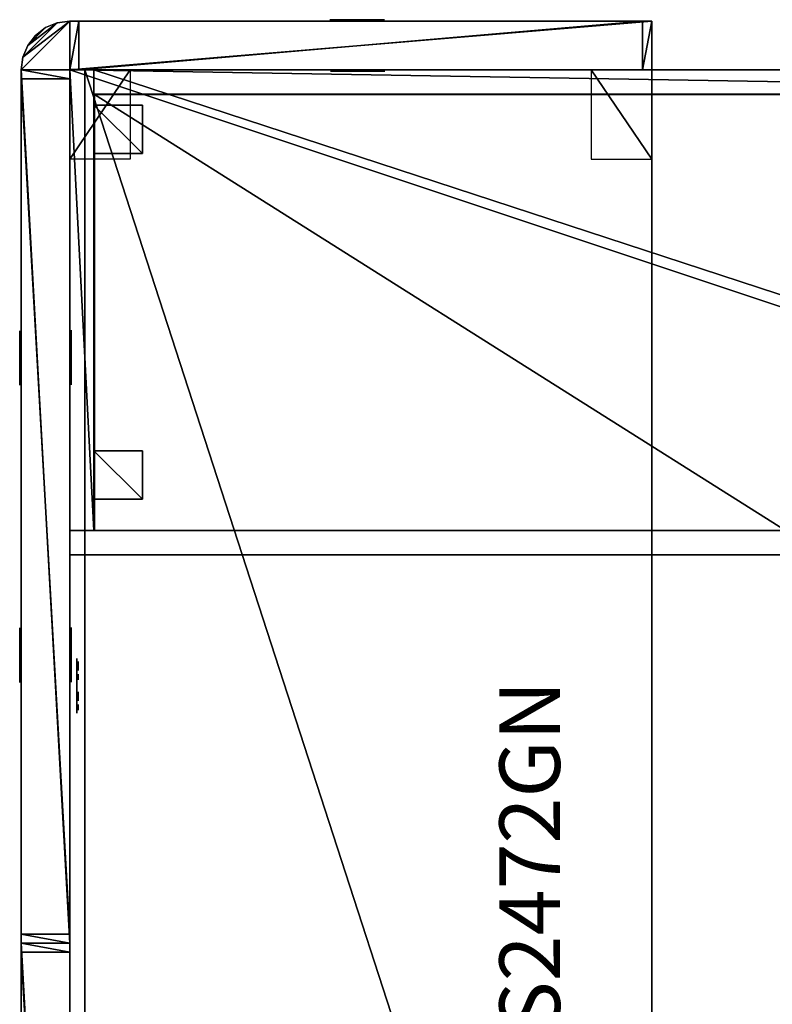
# Model space of a CAD drawing. Units: inches. Extents: x 1765 to 2465, y -614 to -454.
# Drawn here: x 2233 to 2264, y -499 to -458 of the extents above; entities that cross this region are included whole.
import ezdxf
from ezdxf.enums import TextEntityAlignment as Align

# ---------------------------------------------------------------- set-up
doc = ezdxf.new("R2010")
doc.units = ezdxf.units.IN
doc.header["$MEASUREMENT"] = 0
for name, color, linetype in [('A-FURN-P-PNLS-CVR-T', 3, 'Continuous'), ('A-FURN-P-PNLS-T', 3, 'Continuous'), ('A-FURN-P-POWR-T', 5, 'Continuous'), ('A-FURN-P-WKSF-SUP-T', 1, 'Continuous'), ('A-FURN-P-WKSF-T', 1, 'Continuous'), ('AFUFR-3-BKLM', 15, 'Continuous'), ('AFUFR-3-BMLM', 15, 'Continuous'), ('AFUFR-3-EDLM', 15, 'Continuous'), ('AFUFR-3-LGLM', 15, 'Continuous'), ('AFUFR-3-SHLM', 15, 'Continuous'), ('AFUFR-3-SILM', 15, 'Continuous'), ('AFUFR-3-TPLM', 15, 'Continuous'), ('AFUFR-P', 2, 'Continuous'), ('AFUPC-3-CNPL', 19, 'Continuous'), ('AFUPC-3-CNPT', 4, 'Continuous'), ('AFUPN-3-CPPT', 4, 'Continuous'), ('AFUPN-3-ELPL', 19, 'Continuous'), ('AFUPN-3-FRVL', 11, 'Continuous'), ('AFUPN-3-PNS1VL', 11, 'Continuous'), ('AFUPN-3-PNS2VL', 11, 'Continuous'), ('AFUPN-3-TRPT', 4, 'Continuous'), ('AFUPO-3-ELPL', 19, 'Continuous'), ('AFUST-P-T', 6, 'Continuous'), ('AFUWK-3-EDLM', 15, 'Continuous'), ('AFUWK-3-TPLM', 15, 'Continuous'), ('AFUWK-P-TN', 7, 'Continuous'), ('AFUWS-3-SUPT', 4, 'Continuous')]:
    doc.layers.add(name, color=color, linetype=linetype)
doc.styles.get("Standard").update_dxf_attribs({"font": 'arial.ttf'})

# ---------------------------------------------------------------- blocks, each defined once
blk = doc.blocks.new('3_TA3648B-S')
at = {"layer": 'A-FURN-P-PNLS-T', "flags": 1}
for tag, height in [('CAPTG', 2.5), ('CAPPN', 0.001), ('CAPMG', 0.001), ('CAPMC', 0.001), ('CAPQT', 0.001), ('CAPDH', 0.001), ('CAPGC', 0.001)]:
    blk.add_attdef(tag, (0, 0), '', height=height, dxfattribs=at)
at = {"layer": 'AFUPN-3-CPPT'}
mesh = blk.add_polyface(dxfattribs=at)
corners = [(35.625, 2, 47.812), (36, 2, 47.812), (35.625, 0, 47.812), (36, 0, 47.812), (0, 0, 48), (36, 2, 48), (0, 2, 48), (36, 0, 48), (0, 2, 47.812), (0.375, 2, 47.812), (0, 0, 47.812), (0.375, 0, 47.812)]
mesh.append_faces([[corners[k] for k in face] for face in [(4, 5, 6, 6), (3, 4, 10, 10), (8, 5, 1, 1), (1, 7, 3, 3), (10, 6, 8, 8)]], dxfattribs={"vtx0": -1, "vtx2": -1})
mesh.append_faces([[corners[k] for k in face] for face in [(9, 11, 10, 10), (0, 2, 11, 11)]], dxfattribs={"vtx0": -1, "vtx2": -1, "vtx3": -1})
mesh.append_faces([[corners[k] for k in face] for face in [(8, 9, 10, 10)]], dxfattribs={"vtx1": -1, "vtx2": -1})
mesh.append_faces([[corners[k] for k in face] for face in [(0, 1, 2, 2), (9, 0, 11, 11)]], dxfattribs={"vtx1": -1, "vtx2": -1, "vtx3": -1})
mesh.append_faces([[corners[k] for k in face] for face in [(1, 3, 2, 2), (4, 7, 5, 5), (3, 7, 4, 4), (8, 6, 5, 5), (1, 5, 7, 7), (10, 4, 6, 6)]], dxfattribs={"vtx2": -1, "vtx3": -1})
at = {"layer": 'AFUPN-3-ELPL'}
mesh = blk.add_polyface(dxfattribs=at)
corners = [(10.745, 2.062, 1.5), (10.745, 2.062, 3), (12.995, 2.062, 1.5), (12.995, 2.062, 3)]
mesh.append_faces([[corners[k] for k in face] for face in [(0, 1, 2, 2), (1, 3, 2, 2), (2, 3, 0, 0), (3, 1, 0, 0)]], dxfattribs={"vtx0": -1, "vtx1": -1, "vtx2": -1, "vtx3": -1})
mesh = blk.add_polyface(dxfattribs=at)
corners = [(22.995, 2.062, 1.5), (22.995, 2.062, 3), (25.245, 2.062, 1.5), (25.245, 2.062, 3)]
mesh.append_faces([[corners[k] for k in face] for face in [(0, 1, 2, 2), (1, 3, 2, 2), (2, 3, 0, 0), (3, 1, 0, 0)]], dxfattribs={"vtx0": -1, "vtx1": -1, "vtx2": -1, "vtx3": -1})
mesh = blk.add_polyface(dxfattribs=at)
corners = [(10.765, -0.061, 1.5), (10.765, -0.061, 3), (13.015, -0.061, 1.5), (13.015, -0.061, 3)]
mesh.append_faces([[corners[k] for k in face] for face in [(0, 1, 2, 2), (1, 3, 2, 2), (2, 3, 0, 0), (3, 1, 0, 0)]], dxfattribs={"vtx0": -1, "vtx1": -1, "vtx2": -1, "vtx3": -1})
mesh = blk.add_polyface(dxfattribs=at)
corners = [(23.015, -0.061, 1.5), (23.015, -0.061, 3), (25.265, -0.061, 1.5), (25.265, -0.061, 3)]
mesh.append_faces([[corners[k] for k in face] for face in [(0, 1, 2, 2), (1, 3, 2, 2), (2, 3, 0, 0), (3, 1, 0, 0)]], dxfattribs={"vtx0": -1, "vtx1": -1, "vtx2": -1, "vtx3": -1})
at = {"layer": 'AFUPN-3-FRVL'}
mesh = blk.add_polyface(dxfattribs=at)
corners = [(0.375, 2, 4), (0.375, 2, 47.812), (0.375, 0, 4), (0.375, 0, 47.812)]
mesh.append_faces([[corners[k] for k in face] for face in [(0, 1, 2, 2)]], dxfattribs={"vtx1": -1, "vtx2": -1})
mesh.append_faces([[corners[k] for k in face] for face in [(1, 3, 2, 2)]], dxfattribs={"vtx2": -1, "vtx3": -1})
mesh = blk.add_polyface(dxfattribs=at)
corners = [(35.625, 0, 4), (35.625, 0, 47.812), (35.625, 2, 4), (35.625, 2, 47.812)]
mesh.append_faces([[corners[k] for k in face] for face in [(0, 1, 2, 2)]], dxfattribs={"vtx1": -1, "vtx2": -1})
mesh.append_faces([[corners[k] for k in face] for face in [(1, 3, 2, 2)]], dxfattribs={"vtx2": -1, "vtx3": -1})
at = {"layer": 'AFUPN-3-PNS1VL'}
mesh = blk.add_polyface(dxfattribs=at)
corners = [(0.375, 0, 4), (0.375, 0, 47.812), (35.625, 0, 4), (35.625, 0, 47.812)]
mesh.append_faces([[corners[k] for k in face] for face in [(0, 1, 2, 2)]], dxfattribs={"vtx1": -1, "vtx2": -1})
mesh.append_faces([[corners[k] for k in face] for face in [(1, 3, 2, 2)]], dxfattribs={"vtx2": -1, "vtx3": -1})
at = {"layer": 'AFUPN-3-PNS2VL'}
mesh = blk.add_polyface(dxfattribs=at)
corners = [(35.625, 2, 4), (35.625, 2, 47.812), (0.375, 2, 4), (0.375, 2, 47.812)]
mesh.append_faces([[corners[k] for k in face] for face in [(0, 1, 2, 2)]], dxfattribs={"vtx1": -1, "vtx2": -1})
mesh.append_faces([[corners[k] for k in face] for face in [(1, 3, 2, 2)]], dxfattribs={"vtx2": -1, "vtx3": -1})
at = {"layer": 'AFUPN-3-TRPT'}
mesh = blk.add_polyface(dxfattribs=at)
corners = [(0, 2, 4), (36, 2, 4), (0, 0, 4), (36, 0, 4), (0, 0), (36, 0), (36, 2), (0, 2), (0, 0, 47.812), (0.375, 0, 4), (0.375, 0, 47.812), (0.375, 2, 4), (0.375, 2, 47.812), (0, 2, 47.812), (35.625, 0, 4), (35.625, 0, 47.812), (36, 0, 47.812), (36, 2, 47.812), (35.625, 2, 4), (35.625, 2, 47.812)]
mesh.append_faces([[corners[k] for k in face] for face in [(0, 1, 2, 2), (4, 2, 5, 5), (6, 1, 7, 7), (5, 3, 6, 6), (7, 0, 4, 4), (2, 8, 9, 9), (11, 12, 0, 0), (9, 10, 11, 11), (0, 13, 2, 2), (14, 15, 3, 3), (1, 17, 18, 18), (3, 16, 1, 1), (18, 19, 14, 14)]], dxfattribs={"vtx1": -1, "vtx2": -1})
mesh.append_faces([[corners[k] for k in face] for face in [(1, 3, 2, 2), (2, 3, 5, 5), (1, 0, 7, 7), (3, 1, 6, 6), (0, 2, 4, 4), (8, 10, 9, 9), (12, 13, 0, 0), (10, 12, 11, 11), (13, 8, 2, 2), (15, 16, 3, 3), (17, 19, 18, 18), (16, 17, 1, 1), (19, 15, 14, 14)]], dxfattribs={"vtx2": -1, "vtx3": -1})
blk = doc.blocks.new('3_WSBKP')
at = {"layer": 'A-FURN-P-WKSF-SUP-T', "flags": 1}
for tag, height in [('CAPTG', 2.5), ('CAPPN', 0.001), ('CAPMG', 0.001), ('CAPMC', 0.001), ('CAPQT', 0.001), ('CAPDH', 0.001), ('CAPGC', 0.001)]:
    blk.add_attdef(tag, (0, 0), '', height=height, dxfattribs=at)
at = {"layer": 'AFUWS-3-SUPT'}
mesh = blk.add_polyface(dxfattribs=at)
corners = [(-12, 0, 27.75), (-12, -3.688, 27.16), (-12, -3.688, 27.75), (-12, 0, 22.75), (-12, -0.614, 22.75), (-9.5, -3.688, 27.75), (-9.5, 0, 27.75)]
mesh.append_faces([[corners[k] for k in face] for face in [(0, 1, 2, 2)]], dxfattribs={"vtx0": -1, "vtx2": -1})
mesh.append_faces([[corners[k] for k in face] for face in [(3, 4, 0, 0), (2, 5, 0, 0)]], dxfattribs={"vtx1": -1, "vtx2": -1})
mesh.append_faces([[corners[k] for k in face] for face in [(4, 1, 0, 0)]], dxfattribs={"vtx1": -1, "vtx2": -1, "vtx3": -1})
mesh.append_faces([[corners[k] for k in face] for face in [(5, 6, 0, 0)]], dxfattribs={"vtx2": -1, "vtx3": -1})
mesh = blk.add_polyface(dxfattribs=at)
corners = [(12, 0, 27.75), (12, -3.688, 27.16), (12, -3.688, 27.75), (12, 0, 22.75), (12, -0.614, 22.75), (9.5, -3.688, 27.75), (9.5, 0, 27.75)]
mesh.append_faces([[corners[k] for k in face] for face in [(0, 1, 2, 2)]], dxfattribs={"vtx0": -1, "vtx2": -1})
mesh.append_faces([[corners[k] for k in face] for face in [(3, 4, 0, 0), (2, 5, 0, 0)]], dxfattribs={"vtx1": -1, "vtx2": -1})
mesh.append_faces([[corners[k] for k in face] for face in [(4, 1, 0, 0)]], dxfattribs={"vtx1": -1, "vtx2": -1, "vtx3": -1})
mesh.append_faces([[corners[k] for k in face] for face in [(5, 6, 0, 0)]], dxfattribs={"vtx2": -1, "vtx3": -1})
blk = doc.blocks.new('3_TA3648B-P1')
at = {"layer": 'A-FURN-P-PNLS-T', "flags": 1}
for tag, height in [('CAPTG', 2.5), ('CAPPN', 0.001), ('CAPMG', 0.001), ('CAPMC', 0.001), ('CAPQT', 0.001), ('CAPDH', 0.001), ('CAPGC', 0.001)]:
    blk.add_attdef(tag, (0, 0), '', height=height, dxfattribs=at)
at = {"layer": 'AFUPN-3-CPPT'}
mesh = blk.add_polyface(dxfattribs=at)
corners = [(35.625, 2, 47.812), (36, 2, 47.812), (35.625, 0, 47.812), (36, 0, 47.812), (0, 0, 48), (36, 2, 48), (0, 2, 48), (36, 0, 48), (0, 2, 47.812), (0.375, 2, 47.812), (0, 0, 47.812), (0.375, 0, 47.812)]
mesh.append_faces([[corners[k] for k in face] for face in [(4, 5, 6, 6), (3, 4, 10, 10), (8, 5, 1, 1), (1, 7, 3, 3), (10, 6, 8, 8)]], dxfattribs={"vtx0": -1, "vtx2": -1})
mesh.append_faces([[corners[k] for k in face] for face in [(9, 11, 10, 10), (0, 2, 11, 11)]], dxfattribs={"vtx0": -1, "vtx2": -1, "vtx3": -1})
mesh.append_faces([[corners[k] for k in face] for face in [(8, 9, 10, 10)]], dxfattribs={"vtx1": -1, "vtx2": -1})
mesh.append_faces([[corners[k] for k in face] for face in [(0, 1, 2, 2), (9, 0, 11, 11)]], dxfattribs={"vtx1": -1, "vtx2": -1, "vtx3": -1})
mesh.append_faces([[corners[k] for k in face] for face in [(1, 3, 2, 2), (4, 7, 5, 5), (3, 7, 4, 4), (8, 6, 5, 5), (1, 5, 7, 7), (10, 4, 6, 6)]], dxfattribs={"vtx2": -1, "vtx3": -1})
at = {"layer": 'AFUPN-3-ELPL'}
mesh = blk.add_polyface(dxfattribs=at)
corners = [(10.741, 2.062, 1.5), (10.741, 2.062, 3), (12.991, 2.062, 1.5), (12.991, 2.062, 3)]
mesh.append_faces([[corners[k] for k in face] for face in [(0, 1, 2, 2), (1, 3, 2, 2), (2, 3, 0, 0), (3, 1, 0, 0)]], dxfattribs={"vtx0": -1, "vtx1": -1, "vtx2": -1, "vtx3": -1})
mesh = blk.add_polyface(dxfattribs=at)
corners = [(22.991, 2.062, 1.5), (22.991, 2.062, 3), (25.241, 2.062, 1.5), (25.241, 2.062, 3)]
mesh.append_faces([[corners[k] for k in face] for face in [(0, 1, 2, 2), (1, 3, 2, 2), (2, 3, 0, 0), (3, 1, 0, 0)]], dxfattribs={"vtx0": -1, "vtx1": -1, "vtx2": -1, "vtx3": -1})
mesh = blk.add_polyface(dxfattribs=at)
corners = [(10.76, -0.062, 1.5), (10.76, -0.062, 3), (13.01, -0.062, 1.5), (13.01, -0.062, 3)]
mesh.append_faces([[corners[k] for k in face] for face in [(0, 1, 2, 2), (1, 3, 2, 2), (2, 3, 0, 0), (3, 1, 0, 0)]], dxfattribs={"vtx0": -1, "vtx1": -1, "vtx2": -1, "vtx3": -1})
mesh = blk.add_polyface(dxfattribs=at)
corners = [(23.01, -0.062, 1.5), (23.01, -0.062, 3), (25.26, -0.062, 1.5), (25.26, -0.062, 3)]
mesh.append_faces([[corners[k] for k in face] for face in [(0, 1, 2, 2), (1, 3, 2, 2), (2, 3, 0, 0), (3, 1, 0, 0)]], dxfattribs={"vtx0": -1, "vtx1": -1, "vtx2": -1, "vtx3": -1})
at = {"layer": 'AFUPN-3-FRVL'}
mesh = blk.add_polyface(dxfattribs=at)
corners = [(0.375, 2, 4), (0.375, 2, 47.812), (0.375, 0, 4), (0.375, 0, 47.812)]
mesh.append_faces([[corners[k] for k in face] for face in [(0, 1, 2, 2)]], dxfattribs={"vtx1": -1, "vtx2": -1})
mesh.append_faces([[corners[k] for k in face] for face in [(1, 3, 2, 2)]], dxfattribs={"vtx2": -1, "vtx3": -1})
mesh = blk.add_polyface(dxfattribs=at)
corners = [(35.625, 0, 4), (35.625, 0, 47.812), (35.625, 2, 4), (35.625, 2, 47.812)]
mesh.append_faces([[corners[k] for k in face] for face in [(0, 1, 2, 2)]], dxfattribs={"vtx1": -1, "vtx2": -1})
mesh.append_faces([[corners[k] for k in face] for face in [(1, 3, 2, 2)]], dxfattribs={"vtx2": -1, "vtx3": -1})
at = {"layer": 'AFUPN-3-PNS1VL'}
mesh = blk.add_polyface(dxfattribs=at)
corners = [(0.375, 0, 4), (0.375, 0, 47.812), (35.625, 0, 4), (35.625, 0, 47.812)]
mesh.append_faces([[corners[k] for k in face] for face in [(0, 1, 2, 2)]], dxfattribs={"vtx1": -1, "vtx2": -1})
mesh.append_faces([[corners[k] for k in face] for face in [(1, 3, 2, 2)]], dxfattribs={"vtx2": -1, "vtx3": -1})
at = {"layer": 'AFUPN-3-PNS2VL'}
mesh = blk.add_polyface(dxfattribs=at)
corners = [(35.625, 2, 4), (35.625, 2, 47.812), (0.375, 2, 4), (0.375, 2, 47.812)]
mesh.append_faces([[corners[k] for k in face] for face in [(0, 1, 2, 2)]], dxfattribs={"vtx1": -1, "vtx2": -1})
mesh.append_faces([[corners[k] for k in face] for face in [(1, 3, 2, 2)]], dxfattribs={"vtx2": -1, "vtx3": -1})
at = {"layer": 'AFUPN-3-TRPT'}
mesh = blk.add_polyface(dxfattribs=at)
corners = [(0, 2, 4), (36, 2, 4), (0, 0, 4), (36, 0, 4), (0, 0), (36, 0), (36, 2), (0, 2), (0, 0, 47.812), (0.375, 0, 4), (0.375, 0, 47.812), (0.375, 2, 4), (0.375, 2, 47.812), (0, 2, 47.812), (35.625, 0, 4), (35.625, 0, 47.812), (36, 0, 47.812), (36, 2, 47.812), (35.625, 2, 4), (35.625, 2, 47.812)]
mesh.append_faces([[corners[k] for k in face] for face in [(0, 1, 2, 2), (4, 2, 5, 5), (6, 1, 7, 7), (5, 3, 6, 6), (7, 0, 4, 4), (2, 8, 9, 9), (11, 12, 0, 0), (9, 10, 11, 11), (0, 13, 2, 2), (14, 15, 3, 3), (1, 17, 18, 18), (3, 16, 1, 1), (18, 19, 14, 14)]], dxfattribs={"vtx1": -1, "vtx2": -1})
mesh.append_faces([[corners[k] for k in face] for face in [(1, 3, 2, 2), (2, 3, 5, 5), (1, 0, 7, 7), (3, 1, 6, 6), (0, 2, 4, 4), (8, 10, 9, 9), (12, 13, 0, 0), (10, 12, 11, 11), (13, 8, 2, 2), (15, 16, 3, 3), (17, 19, 18, 18), (16, 17, 1, 1), (19, 15, 14, 14)]], dxfattribs={"vtx2": -1, "vtx3": -1})
blk = doc.blocks.new('3_PD2')
at = {"layer": 'A-FURN-P-POWR-T', "flags": 1}
for tag, height in [('CAPTG', 2.5), ('CAPPN', 0.001), ('CAPMG', 0.001), ('CAPMC', 0.001), ('CAPQT', 0.001), ('CAPDH', 0.001), ('CAPGC', 0.001)]:
    blk.add_attdef(tag, (0, 0), '', height=height, dxfattribs=at)
at = {"layer": 'AFUPO-3-ELPL'}
mesh = blk.add_polyface(dxfattribs=at)
corners = [(-1.125, -0.3, 3), (-1.125, -0.3, 1.5), (1.125, -0.3, 1.5), (1.125, -0.3, 3)]
mesh.append_faces([[corners[k] for k in face] for face in [(0, 1, 2, 3)]])
mesh = blk.add_polyface(dxfattribs=at)
corners = [(-1, -0.35, 2.125), (-1, -0.35, 2.375), (-0.864, -0.35, 2.375), (-0.864, -0.35, 2.125), (-0.765, -0.35, 2.309), (-0.765, -0.35, 2.191)]
mesh.append_faces([[corners[k] for k in face] for face in [(0, 1, 2, 3)]], dxfattribs={"vtx2": -1})
mesh.append_faces([[corners[k] for k in face] for face in [(2, 4, 5, 3)]], dxfattribs={"vtx3": -1})
mesh = blk.add_polyface(dxfattribs=at)
corners = [(-0.25, -0.35, 2.062), (-0.25, -0.35, 1.938), (-0.625, -0.35, 1.938), (-0.625, -0.35, 2.062)]
mesh.append_faces([[corners[k] for k in face] for face in [(0, 1, 2, 3)]])
mesh = blk.add_polyface(dxfattribs=at)
corners = [(-0.281, -0.35, 2.562), (-0.281, -0.35, 2.438), (-0.594, -0.35, 2.438), (-0.594, -0.35, 2.562)]
mesh.append_faces([[corners[k] for k in face] for face in [(0, 1, 2, 3)]])
mesh = blk.add_polyface(dxfattribs=at)
corners = [(0.25, -0.35, 2.125), (0.25, -0.35, 2.375), (0.386, -0.35, 2.375), (0.386, -0.35, 2.125), (0.485, -0.35, 2.309), (0.485, -0.35, 2.191)]
mesh.append_faces([[corners[k] for k in face] for face in [(0, 1, 2, 3)]], dxfattribs={"vtx2": -1})
mesh.append_faces([[corners[k] for k in face] for face in [(2, 4, 5, 3)]], dxfattribs={"vtx3": -1})
mesh = blk.add_polyface(dxfattribs=at)
corners = [(1, -0.35, 2.062), (1, -0.35, 1.938), (0.625, -0.35, 1.938), (0.625, -0.35, 2.062)]
mesh.append_faces([[corners[k] for k in face] for face in [(0, 1, 2, 3)]])
mesh = blk.add_polyface(dxfattribs=at)
corners = [(0.969, -0.35, 2.562), (0.969, -0.35, 2.438), (0.656, -0.35, 2.438), (0.656, -0.35, 2.562)]
mesh.append_faces([[corners[k] for k in face] for face in [(0, 1, 2, 3)]])
blk = doc.blocks.new('3_CCND48B')
at = {"layer": 'A-FURN-P-PNLS-CVR-T', "flags": 1}
for tag, height in [('CAPTG', 2.5), ('CAPPN', 0.001), ('CAPMG', 0.001), ('CAPMC', 0.001), ('CAPQT', 0.001), ('CAPDH', 0.001), ('CAPGC', 0.001)]:
    blk.add_attdef(tag, (0, 0), '', height=height, dxfattribs=at)
at = {"layer": 'AFUPC-3-CNPL'}
mesh = blk.add_polyface(dxfattribs=at)
corners = [(-2, 2, 47.812), (0, 2, 47.812), (0, 2, 48), (-2, 2, 48), (-1.932, 1.482, 47.812), (-1.932, 1.482, 48), (-1.732, 1, 47.812), (-1.732, 1, 48), (-1.414, 0.586, 47.812), (-1.414, 0.586, 48), (-1, 0.268, 47.812), (-1, 0.268, 48), (-0.518, 0.068, 47.812), (-0.518, 0.068, 48), (0, 0, 47.812), (0, 0, 48)]
mesh.append_faces([[corners[k] for k in face] for face in [(0, 1, 2, 3), (4, 0, 3, 5), (6, 4, 5, 7), (8, 6, 7, 9), (10, 8, 9, 11), (12, 10, 11, 13), (14, 12, 13, 15), (1, 14, 15, 2)]])
mesh.append_faces([[corners[k] for k in face] for face in [(4, 12, 0, 0), (6, 10, 4, 4), (3, 13, 5, 5), (5, 11, 7, 7)]], dxfattribs={"vtx0": -1, "vtx1": -1, "vtx2": -1})
mesh.append_faces([[corners[k] for k in face] for face in [(0, 14, 1, 1)]], dxfattribs={"vtx0": -1, "vtx2": -1})
mesh.append_faces([[corners[k] for k in face] for face in [(0, 12, 14, 14), (4, 10, 12, 12)]], dxfattribs={"vtx0": -1, "vtx2": -1, "vtx3": -1})
mesh.append_faces([[corners[k] for k in face] for face in [(2, 15, 3, 3)]], dxfattribs={"vtx1": -1, "vtx2": -1})
mesh.append_faces([[corners[k] for k in face] for face in [(15, 13, 3, 3), (13, 11, 5, 5)]], dxfattribs={"vtx1": -1, "vtx2": -1, "vtx3": -1})
mesh.append_faces([[corners[k] for k in face] for face in [(6, 8, 10, 10), (11, 9, 7, 7)]], dxfattribs={"vtx2": -1, "vtx3": -1})
at = {"layer": 'AFUPC-3-CNPT'}
mesh = blk.add_polyface(dxfattribs=at)
corners = [(-2, 2), (0, 2), (0, 2, 4), (-2, 2, 4), (-1.932, 1.482), (-1.932, 1.482, 4), (-1.732, 1), (-1.732, 1, 4), (-1.414, 0.586), (-1.414, 0.586, 4), (-1, 0.268), (-1, 0.268, 4), (-0.518, 0.068), (-0.518, 0.068, 4), (0, 0), (0, 0, 4), (0, 2, 47.812), (-2, 2, 47.812), (-1.932, 1.482, 47.812), (-1.732, 1, 47.812), (-1.414, 0.586, 47.812), (-1, 0.268, 47.812), (-0.518, 0.068, 47.812), (0, 0, 47.812)]
mesh.append_faces([[corners[k] for k in face] for face in [(0, 1, 2, 3), (4, 0, 3, 5), (6, 4, 5, 7), (8, 6, 7, 9), (10, 8, 9, 11), (12, 10, 11, 13), (14, 12, 13, 15), (1, 14, 15, 2), (3, 2, 16, 17), (5, 3, 17, 18), (7, 5, 18, 19), (9, 7, 19, 20), (11, 9, 20, 21), (13, 11, 21, 22), (15, 13, 22, 23), (2, 15, 23, 16)]])
mesh.append_faces([[corners[k] for k in face] for face in [(4, 12, 0, 0), (6, 10, 4, 4), (17, 22, 18, 18), (18, 21, 19, 19)]], dxfattribs={"vtx0": -1, "vtx1": -1, "vtx2": -1})
mesh.append_faces([[corners[k] for k in face] for face in [(0, 14, 1, 1)]], dxfattribs={"vtx0": -1, "vtx2": -1})
mesh.append_faces([[corners[k] for k in face] for face in [(0, 12, 14, 14), (4, 10, 12, 12)]], dxfattribs={"vtx0": -1, "vtx2": -1, "vtx3": -1})
mesh.append_faces([[corners[k] for k in face] for face in [(16, 23, 17, 17)]], dxfattribs={"vtx1": -1, "vtx2": -1})
mesh.append_faces([[corners[k] for k in face] for face in [(23, 22, 17, 17), (22, 21, 18, 18)]], dxfattribs={"vtx1": -1, "vtx2": -1, "vtx3": -1})
mesh.append_faces([[corners[k] for k in face] for face in [(2, 15, 3, 3), (15, 13, 3, 3), (3, 13, 5, 5), (13, 11, 5, 5), (5, 11, 7, 7), (11, 9, 7, 7), (3, 15, 2, 2), (3, 13, 15, 15), (5, 13, 3, 3), (5, 11, 13, 13), (7, 11, 5, 5), (7, 9, 11, 11)]], dxfattribs={"vtx2": -1})
mesh.append_faces([[corners[k] for k in face] for face in [(6, 8, 10, 10), (21, 20, 19, 19)]], dxfattribs={"vtx2": -1, "vtx3": -1})
blk = doc.blocks.new('3_TRGBFLATOSL60')
at = {"layer": 'AFUFR-P'}
for p in [(0, 0), (0, -20)]:
    blk.add_point(p, dxfattribs=at)
at = {"layer": 'AFUST-P-T', "flags": 1}
for tag, height in [('CAPTG', 2.5), ('CAPPN', 0.001), ('CAPMG', 0.001), ('CAPMC', 0.001), ('CAPQT', 0.001), ('CAPDH', 0.001), ('CAPGC', 0.001)]:
    blk.add_attdef(tag, (0, 0), '', height=height, dxfattribs=at)
at = {"layer": 'AFUFR-3-BKLM'}
mesh = blk.add_polyface(dxfattribs=at)
corners = [(59, 0, 3), (59, -1, 3), (1, -0.016, 3.001), (1, -1.016, 3.001), (1, -1.016, 20), (59, -1, 19.999), (1, -0.016, 20), (59, 0, 19.999)]
mesh.append_faces([[corners[k] for k in face] for face in [(0, 1, 2, 2), (3, 2, 1, 1), (4, 5, 6, 6), (7, 6, 5, 5), (3, 1, 4, 4), (5, 4, 1, 1), (2, 3, 6, 6), (4, 6, 3, 3), (0, 2, 7, 7), (6, 7, 2, 2), (1, 0, 5, 5), (7, 5, 0, 0)]], dxfattribs={"vtx1": -1, "vtx2": -1})
at = {"layer": 'AFUFR-3-BMLM'}
mesh = blk.add_polyface(dxfattribs=at)
corners = [(59, 0, 2), (59, -19, 2), (1, 0, 2), (1, -19, 2), (1, -19, 3), (59, -19, 3), (1, 0, 3), (59, 0, 3)]
mesh.append_faces([[corners[k] for k in face] for face in [(0, 1, 2, 2), (3, 2, 1, 1), (4, 5, 6, 6), (7, 6, 5, 5), (3, 1, 4, 4), (5, 4, 1, 1), (2, 3, 6, 6), (4, 6, 3, 3), (0, 2, 7, 7), (6, 7, 2, 2), (1, 0, 5, 5), (7, 5, 0, 0)]], dxfattribs={"vtx1": -1, "vtx2": -1})
at = {"layer": 'AFUFR-3-EDLM'}
mesh = blk.add_polyface(dxfattribs=at)
corners = [(0, -20, 20), (60, -20, 20), (0, -20, 21), (60, -20, 21), (0, 0, 20), (0, 0, 21), (60, 0, 20), (60, 0, 21)]
mesh.append_faces([[corners[k] for k in face] for face in [(0, 1, 2, 2), (3, 2, 1, 1), (4, 0, 5, 5), (2, 5, 0, 0), (6, 4, 7, 7), (5, 7, 4, 4), (1, 6, 3, 3), (7, 3, 6, 6)]], dxfattribs={"vtx1": -1, "vtx2": -1})
at = {"layer": 'AFUFR-3-LGLM'}
mesh = blk.add_polyface(dxfattribs=at)
corners = [(3, -1.458), (3, -3.458), (1, -1.458), (1, -3.458), (1, -3.458, 2), (3, -3.458, 2), (1, -1.458, 2), (3, -1.458, 2)]
mesh.append_faces([[corners[k] for k in face] for face in [(0, 1, 2, 2), (3, 2, 1, 1), (4, 5, 6, 6), (7, 6, 5, 5), (3, 1, 4, 4), (5, 4, 1, 1), (2, 3, 6, 6), (4, 6, 3, 3), (0, 2, 7, 7), (6, 7, 2, 2), (1, 0, 5, 5), (7, 5, 0, 0)]], dxfattribs={"vtx1": -1, "vtx2": -1})
mesh = blk.add_polyface(dxfattribs=at)
corners = [(3, -15.706), (3, -17.706), (1, -15.706), (1, -17.706), (1, -17.706, 2), (3, -17.706, 2), (1, -15.706, 2), (3, -15.706, 2)]
mesh.append_faces([[corners[k] for k in face] for face in [(0, 1, 2, 2), (3, 2, 1, 1), (4, 5, 6, 6), (7, 6, 5, 5), (3, 1, 4, 4), (5, 4, 1, 1), (2, 3, 6, 6), (4, 6, 3, 3), (0, 2, 7, 7), (6, 7, 2, 2), (1, 0, 5, 5), (7, 5, 0, 0)]], dxfattribs={"vtx1": -1, "vtx2": -1})
at = {"layer": 'AFUFR-3-SHLM'}
mesh = blk.add_polyface(dxfattribs=at)
corners = [(29.521, -1.021, 13.117), (29.521, -18.999, 13.117), (1.021, -1.021, 13.117), (1.021, -18.999, 13.117), (1.021, -18.999, 14.117), (29.521, -18.999, 14.117), (1.021, -1.021, 14.117), (29.521, -1.021, 14.117)]
mesh.append_faces([[corners[k] for k in face] for face in [(0, 1, 2, 2), (3, 2, 1, 1), (4, 5, 6, 6), (7, 6, 5, 5), (3, 1, 4, 4), (5, 4, 1, 1), (2, 3, 6, 6), (4, 6, 3, 3), (0, 2, 7, 7), (6, 7, 2, 2), (1, 0, 5, 5), (7, 5, 0, 0)]], dxfattribs={"vtx1": -1, "vtx2": -1})
at = {"layer": 'AFUFR-3-SILM'}
mesh = blk.add_polyface(dxfattribs=at)
corners = [(1, 0.001, 2), (1, -18.999, 2), (0, 0.001, 2), (0, -18.999, 2), (0, -18.999, 20), (1, -18.999, 20), (0, 0.001, 20), (1, 0.001, 20)]
mesh.append_faces([[corners[k] for k in face] for face in [(0, 1, 2, 2), (3, 2, 1, 1), (4, 5, 6, 6), (7, 6, 5, 5), (3, 1, 4, 4), (5, 4, 1, 1), (2, 3, 6, 6), (4, 6, 3, 3), (0, 2, 7, 7), (6, 7, 2, 2), (1, 0, 5, 5), (7, 5, 0, 0)]], dxfattribs={"vtx1": -1, "vtx2": -1})
at = {"layer": 'AFUFR-3-TPLM'}
mesh = blk.add_polyface(dxfattribs=at)
corners = [(60, 0, 20), (60, -20, 20), (0, 0, 20), (0, -20, 20)]
mesh.append_faces([[corners[k] for k in face] for face in [(0, 1, 2, 2), (3, 2, 1, 1)]], dxfattribs={"vtx1": -1, "vtx2": -1})
mesh = blk.add_polyface(dxfattribs=at)
corners = [(0, -20, 21), (60, -20, 21), (0, 0, 21), (60, 0, 21)]
mesh.append_faces([[corners[k] for k in face] for face in [(0, 1, 2, 2), (3, 2, 1, 1)]], dxfattribs={"vtx1": -1, "vtx2": -1})
blk = doc.blocks.new('3_TA2448B-S')
at = {"layer": 'A-FURN-P-PNLS-T', "flags": 1}
for tag, height in [('CAPTG', 2.5), ('CAPPN', 0.001), ('CAPMG', 0.001), ('CAPMC', 0.001), ('CAPQT', 0.001), ('CAPDH', 0.001), ('CAPGC', 0.001)]:
    blk.add_attdef(tag, (0, 0), '', height=height, dxfattribs=at)
at = {"layer": 'AFUPN-3-CPPT'}
mesh = blk.add_polyface(dxfattribs=at)
corners = [(23.625, 2, 47.812), (24, 2, 47.812), (23.625, 0, 47.812), (24, 0, 47.812), (0, 0, 48), (24, 2, 48), (0, 2, 48), (24, 0, 48), (0, 2, 47.812), (0.375, 2, 47.812), (0, 0, 47.812), (0.375, 0, 47.812)]
mesh.append_faces([[corners[k] for k in face] for face in [(4, 5, 6, 6), (3, 4, 10, 10), (8, 5, 1, 1), (1, 7, 3, 3), (10, 6, 8, 8)]], dxfattribs={"vtx0": -1, "vtx2": -1})
mesh.append_faces([[corners[k] for k in face] for face in [(9, 11, 10, 10), (0, 2, 11, 11)]], dxfattribs={"vtx0": -1, "vtx2": -1, "vtx3": -1})
mesh.append_faces([[corners[k] for k in face] for face in [(8, 9, 10, 10)]], dxfattribs={"vtx1": -1, "vtx2": -1})
mesh.append_faces([[corners[k] for k in face] for face in [(0, 1, 2, 2), (9, 0, 11, 11)]], dxfattribs={"vtx1": -1, "vtx2": -1, "vtx3": -1})
mesh.append_faces([[corners[k] for k in face] for face in [(1, 3, 2, 2), (4, 7, 5, 5), (3, 7, 4, 4), (8, 6, 5, 5), (1, 5, 7, 7), (10, 4, 6, 6)]], dxfattribs={"vtx2": -1, "vtx3": -1})
at = {"layer": 'AFUPN-3-ELPL'}
mesh = blk.add_polyface(dxfattribs=at)
corners = [(10.733, 2.06, 1.5), (10.733, 2.06, 3), (12.983, 2.06, 1.5), (12.983, 2.06, 3)]
mesh.append_faces([[corners[k] for k in face] for face in [(0, 1, 2, 2), (1, 3, 2, 2), (2, 3, 0, 0), (3, 1, 0, 0)]], dxfattribs={"vtx0": -1, "vtx1": -1, "vtx2": -1, "vtx3": -1})
mesh = blk.add_polyface(dxfattribs=at)
corners = [(10.751, -0.063, 1.5), (10.751, -0.063, 3), (13.001, -0.063, 1.5), (13.001, -0.063, 3)]
mesh.append_faces([[corners[k] for k in face] for face in [(0, 1, 2, 2), (1, 3, 2, 2), (2, 3, 0, 0), (3, 1, 0, 0)]], dxfattribs={"vtx0": -1, "vtx1": -1, "vtx2": -1, "vtx3": -1})
at = {"layer": 'AFUPN-3-FRVL'}
mesh = blk.add_polyface(dxfattribs=at)
corners = [(0.375, 2, 4), (0.375, 2, 47.812), (0.375, 0, 4), (0.375, 0, 47.812)]
mesh.append_faces([[corners[k] for k in face] for face in [(0, 1, 2, 2)]], dxfattribs={"vtx1": -1, "vtx2": -1})
mesh.append_faces([[corners[k] for k in face] for face in [(1, 3, 2, 2)]], dxfattribs={"vtx2": -1, "vtx3": -1})
mesh = blk.add_polyface(dxfattribs=at)
corners = [(23.625, 0, 4), (23.625, 0, 47.812), (23.625, 2, 4), (23.625, 2, 47.812)]
mesh.append_faces([[corners[k] for k in face] for face in [(0, 1, 2, 2)]], dxfattribs={"vtx1": -1, "vtx2": -1})
mesh.append_faces([[corners[k] for k in face] for face in [(1, 3, 2, 2)]], dxfattribs={"vtx2": -1, "vtx3": -1})
at = {"layer": 'AFUPN-3-PNS1VL'}
mesh = blk.add_polyface(dxfattribs=at)
corners = [(0.375, 0, 4), (0.375, 0, 47.812), (23.625, 0, 4), (23.625, 0, 47.812)]
mesh.append_faces([[corners[k] for k in face] for face in [(0, 1, 2, 2)]], dxfattribs={"vtx1": -1, "vtx2": -1})
mesh.append_faces([[corners[k] for k in face] for face in [(1, 3, 2, 2)]], dxfattribs={"vtx2": -1, "vtx3": -1})
at = {"layer": 'AFUPN-3-PNS2VL'}
mesh = blk.add_polyface(dxfattribs=at)
corners = [(23.625, 2, 4), (23.625, 2, 47.812), (0.375, 2, 4), (0.375, 2, 47.812)]
mesh.append_faces([[corners[k] for k in face] for face in [(0, 1, 2, 2)]], dxfattribs={"vtx1": -1, "vtx2": -1})
mesh.append_faces([[corners[k] for k in face] for face in [(1, 3, 2, 2)]], dxfattribs={"vtx2": -1, "vtx3": -1})
at = {"layer": 'AFUPN-3-TRPT'}
mesh = blk.add_polyface(dxfattribs=at)
corners = [(0, 2, 4), (24, 2, 4), (0, 0, 4), (24, 0, 4), (0, 0), (24, 0), (24, 2), (0, 2), (0, 0, 47.812), (0.375, 0, 4), (0.375, 0, 47.812), (0.375, 2, 4), (0.375, 2, 47.812), (0, 2, 47.812), (23.625, 0, 4), (23.625, 0, 47.812), (24, 0, 47.812), (24, 2, 47.812), (23.625, 2, 4), (23.625, 2, 47.812)]
mesh.append_faces([[corners[k] for k in face] for face in [(0, 1, 2, 2), (4, 2, 5, 5), (6, 1, 7, 7), (5, 3, 6, 6), (7, 0, 4, 4), (2, 8, 9, 9), (11, 12, 0, 0), (9, 10, 11, 11), (0, 13, 2, 2), (14, 15, 3, 3), (1, 17, 18, 18), (3, 16, 1, 1), (18, 19, 14, 14)]], dxfattribs={"vtx1": -1, "vtx2": -1})
mesh.append_faces([[corners[k] for k in face] for face in [(1, 3, 2, 2), (2, 3, 5, 5), (1, 0, 7, 7), (3, 1, 6, 6), (0, 2, 4, 4), (8, 10, 9, 9), (12, 13, 0, 0), (10, 12, 11, 11), (13, 8, 2, 2), (15, 16, 3, 3), (17, 19, 18, 18), (16, 17, 1, 1), (19, 15, 14, 14)]], dxfattribs={"vtx2": -1, "vtx3": -1})
blk = doc.blocks.new('3_RTWS2472-GN')
at = {"layer": 'A-FURN-P-WKSF-T', "flags": 1}
for tag, height in [('CAPTG', 2.5), ('CAPPN', 0.001), ('CAPMG', 0.001), ('CAPMC', 0.001), ('CAPQT', 0.001), ('CAPDH', 0.001), ('CAPGC', 0.001)]:
    blk.add_attdef(tag, (0, 0), '', height=height, dxfattribs=at)
at = {"layer": 'AFUWK-3-EDLM'}
mesh = blk.add_polyface(dxfattribs=at)
corners = [(0, -24, 27.75), (0, -24, 29), (72, -24, 27.75), (72, -24, 29), (72, -0.625, 27.75), (72, -0.625, 29), (0, -0.625, 27.75), (0, -0.625, 29)]
mesh.append_faces([[corners[k] for k in face] for face in [(0, 1, 2, 2), (4, 5, 6, 6), (2, 3, 4, 4), (6, 7, 0, 0), (6, 0, 4, 4)]], dxfattribs={"vtx1": -1, "vtx2": -1})
mesh.append_faces([[corners[k] for k in face] for face in [(1, 3, 2, 2), (5, 7, 6, 6), (3, 5, 4, 4), (7, 1, 0, 0), (0, 2, 4, 4)]], dxfattribs={"vtx2": -1, "vtx3": -1})
at = {"layer": 'AFUWK-3-TPLM'}
mesh = blk.add_polyface(dxfattribs=at)
corners = [(0, -0.625, 29), (72, -0.625, 29), (0, -24, 29), (72, -24, 29)]
mesh.append_faces([[corners[k] for k in face] for face in [(0, 1, 2, 2)]], dxfattribs={"vtx1": -1, "vtx2": -1})
mesh.append_faces([[corners[k] for k in face] for face in [(1, 3, 2, 2)]], dxfattribs={"vtx2": -1, "vtx3": -1})

msp = doc.modelspace()

# ---------------------------------------------------------------- block references
for name in ['3_TA2448B-S', '3_TRGBFLATOSL60']:
    msp.add_blockref(name, (2235.035, -460.192))
at = {"linetype": 'Continuous', "lineweight": 0}
for name, p, rotation in [('3_CCND48B', (2233.035, -460.192), 270.0003471464497), ('3_TA3648B-P1', (2235.035, -496.192), 90.00011571548316), ('3_WSBKP', (2247.035, -463.88), 180.0002314309654), ('3_PD2', (2235.035, -485.586), 90.00011571548316), ('3_TA3648B-S', (2235.035, -532.192), 90.00011571548316)]:
    msp.add_blockref(name, p, dxfattribs=dict(at, rotation=rotation))
ref = msp.add_blockref('3_RTWS2472-GN', (2235.035, -532.192), dxfattribs=dict(rotation=90.00011571548313))
ref.add_attrib('CAPTG', 'RTWS2472GN', dxfattribs={"layer": 'AFUWK-P-TN', "height": 2.5, "rotation": 90.0001}).set_placement((2256.035, -496.192), align=Align.BOTTOM_CENTER)

doc.saveas('drawing.dxf')
